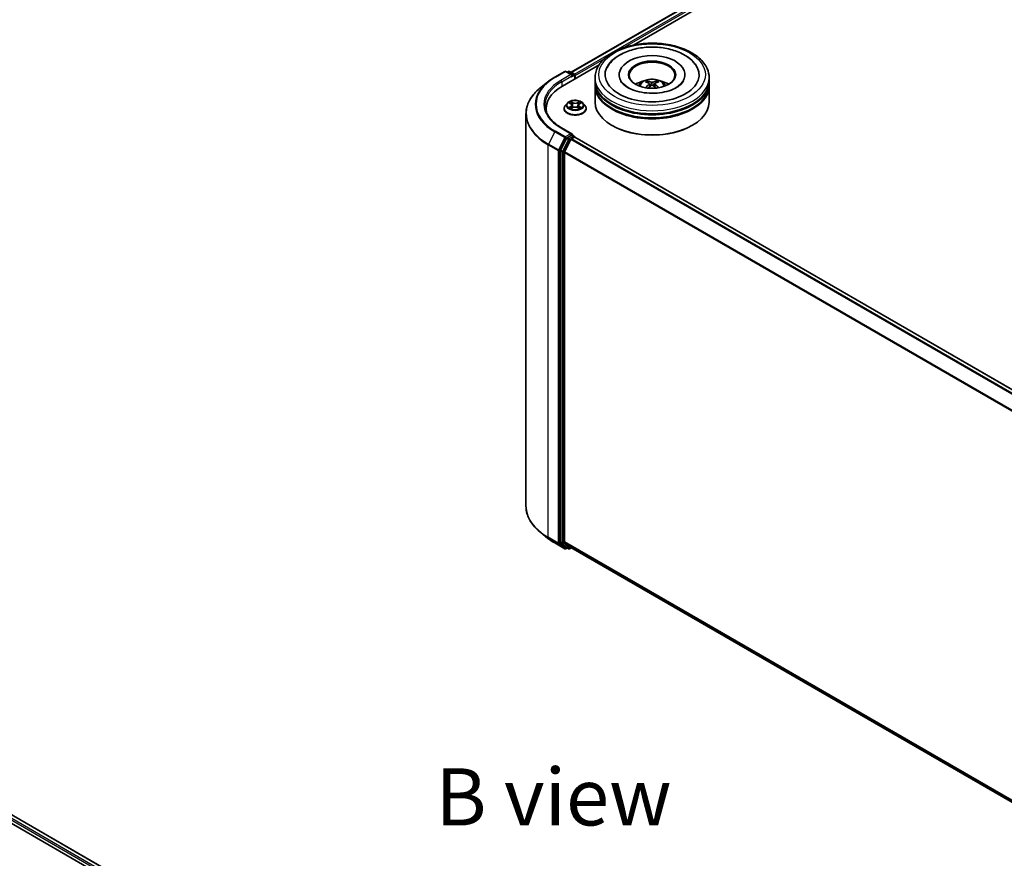
# Model space of a CAD drawing. Units: millimetres. Extents: x 0 to 9304, y 0 to 2108.
# Drawn here: x 53 to 82, y 131 to 156 of the extents above; entities that cross this region are included whole.
import ezdxf

# ---------------------------------------------------------------- set-up
doc = ezdxf.new("R2010")
doc.units = ezdxf.units.MM
doc.header["$LTSCALE"] = 0.666667
for name, color, linetype, lineweight in [('Symbol (ISO)', 7, 'Continuous', 18), ('Visible (ISO)', 7, 'Continuous', 35), ('Visible Narrow (ISO)', 7, 'Continuous', 25)]:
    doc.layers.add(name, color=color, linetype=linetype, lineweight=lineweight)
doc.styles.add('Note Text (TK)', font='MS PGothic.ttf')

msp = doc.modelspace()

# ---------------------------------------------------------------- linework, layer by layer
at = {"layer": 'Visible (ISO)'}
for p, q in [((68.96727, 154.26152), (93.31436, 168.31832)), ((70.78203, 155.05673), (93.459, 168.14928)), ((68.71267, 153.86198), (69.77878, 154.4775)), ((68.48705, 154.12035), (68.77775, 154.28819)), ((68.98956, 154.18515), (68.81109, 154.28819)), ((68.88782, 154.28815), (68.84948, 154.26602)), ((68.92115, 154.28815), (69.05146, 154.21291)), ((69.06813, 154.06721), (69.06813, 154.18404)), ((69.08194, 154.07518), (69.08194, 154.1659)), ((70.36785, 154.19312), (70.36785, 154.17134)), ((72.29008, 154.19312), (72.29008, 154.17134)), ((68.28853, 153.98638), (68.07842, 153.82005)), ((69.6623, 154.01167), (69.6623, 154.1024)), ((69.6623, 153.89373), (69.6623, 153.98446)), ((69.6623, 153.39476), (69.6623, 153.86652)), ((71.25258, 153.92803), (71.26124, 153.84739)), ((71.40535, 153.92803), (71.39669, 153.84739)), ((72.99563, 154.01167), (72.99563, 154.1024)), ((72.99563, 153.89373), (72.99563, 153.98446)), ((72.99563, 153.39476), (72.99563, 153.86652)), ((68.85407, 153.36387), (68.79895, 153.30238)), ((68.90806, 153.37063), (68.95537, 153.34234)), ((68.9845, 153.30349), (68.9936, 153.21866)), ((69.17938, 153.30349), (69.17027, 153.21866)), ((69.20851, 153.34234), (69.25582, 153.37063)), ((69.25581, 153.37064), (69.25583, 153.37065)), ((69.3098, 153.36387), (69.36492, 153.30238)), ((67.64539, 153.04924), (67.64539, 141.59263)), ((68.23428, 153.19518), (68.23428, 153.11635)), ((68.75971, 153.20425), (68.75971, 153.20794)), ((68.96403, 153.20217), (69.0133, 153.22964)), ((69.15057, 153.22964), (69.19984, 153.20217)), ((69.40416, 153.20425), (69.40416, 153.20794)), ((70.16617, 152.70528), (70.15045, 152.71435)), ((72.49176, 152.70528), (72.50748, 152.71435)), ((68.98956, 152.46143), (68.6822, 152.63889)), ((68.9798, 152.42858), (68.84948, 152.35334)), ((68.99543, 152.43082), (69.05146, 152.39848)), ((68.83138, 152.33309), (68.65528, 151.98741)), ((68.77313, 151.93579), (68.95702, 152.29677)), ((68.97513, 152.31701), (69.05837, 152.36507)), ((69.06813, 152.36961), (69.06813, 152.36826)), ((104.42158, 131.95938), (69.07503, 152.36672)), ((68.64982, 151.96684), (68.64982, 140.54308)), ((68.76767, 140.54933), (68.76767, 151.91522)), ((68.28853, 140.65549), (68.07842, 140.82182)), ((68.48705, 140.52152), (68.77775, 140.35369)), ((68.65528, 140.52881), (68.83138, 140.38647)), ((68.95702, 140.38643), (68.77313, 140.53506)), ((68.84948, 140.37586), (68.81109, 140.35369)), ((68.88782, 140.35373), (68.83282, 140.38548)), ((68.92115, 140.35373), (68.96727, 140.38035)), ((104.09753, 120.09789), (68.95846, 140.38544)), ((44.92489, 136.77403), (81.0659, 115.908)), ((80.8113, 116.30754), (45.46477, 136.71487))]:
    msp.add_line(p, q, dxfattribs=at)
for centre, start, end in [((68.79442, 154.25932), 60, 120), ((68.90448, 154.25928), 60, 120), ((69.0348, 154.18404), 0, 60), ((69.0348, 152.36961), 0, 60), ((68.79442, 140.38255), 240, 300), ((68.90448, 140.38259), 240, 300)]:
    msp.add_arc(centre, 0.03333, start, end, dxfattribs=at)
for centre, major_axis, ratio, start_param, end_param in [((71.32896, 154.19312), (1.37222, 0), 0.57735027, 2.28770637, 7.13707159), ((71.32896, 154.19312), (0.96111, 0), 0.57735027, 5.47106557, 10.23689769), ((71.32896, 154.17497), (-0.66667, 0), 0.57735027, 2.37272528, 7.05205268), ((68.95623, 154.1659), (0.04714, 0), 0.57735027, 0, 1.57079633), ((68.9798, 154.15229), (-0.01667, -0.02887), 0.57735027, 0.78539816, 2.35619449), ((69.05837, 154.17951), (-0.01667, 0.02887), 0.57735027, 3.92699082, 5.41642157), ((69.86761, 153.19518), (-1.63333, 0), 0.57735027, 5.49778714, 6.39521013), ((71.32896, 153.98446), (1.66667, 0), 0.57735027, 3.12745005, 6.29732791), ((71.32896, 153.86652), (1.66667, 0), 0.57735027, 3.12745005, 6.29732791), ((71.32896, 154.01167), (-1.66667, 0), 0.57735027, 0, 3.14159265), ((71.32896, 153.89373), (-1.66667, 0), 0.57735027, 0, 3.14159265), ((71.32896, 153.64879), (-0.66667, 0), 0.57735027, 5.07628371, 5.53058844), ((71.3405, 153.34745), (0.37926, -0.61443), 0.49462411, 2.44776077, 2.68674507), ((71.3405, 153.33543), (-0.28231, -0.66458), 0.59526289, 3.96282307, 4.19313336), ((71.31856, 153.33478), (-0.33969, 0.63716), 0.65417299, 5.62601221, 5.86499651), ((71.31856, 153.3481), (0.43189, 0.57864), 0.55353421, 0.95931878, 1.15112494), ((71.33937, 153.33478), (-0.33969, -0.63716), 0.65417299, 3.55978145, 3.79876575), ((71.33937, 153.3481), (0.43189, -0.57864), 0.55353421, 1.99046771, 2.18227387), ((71.31743, 153.34745), (0.37926, 0.61443), 0.49462411, 0.45484759, 0.69383188), ((71.31743, 153.33543), (-0.28231, 0.66458), 0.59526289, 5.2316446, 5.46195489), ((71.32896, 153.64879), (-0.66667, 0), 0.57735027, 3.89418952, 4.34849425), ((71.32896, 153.39476), (1.66667, 0), 0.57735027, 3.14159265, 6.28318531), ((71.32896, 153.98446), (-1.64444, 0), 0.57735027, 0.47828403, 2.66330862), ((71.32896, 153.86652), (-1.64444, 0), 0.57735027, 0.47828403, 2.66330862), ((69.86761, 153.01373), (-1.66667, 0), 0.57735027, 6.08255579, 6.13021947), ((68.95623, 152.44219), (0.04714, 0), 0.57735027, 0, 1.57079633), ((68.9798, 152.45579), (0.01667, -0.02887), 0.57735027, 0.15954809, 0.78539816), ((71.32896, 153.37662), (1.64444, 0), 0.57735027, 3.92699082, 5.49778714), ((68.84948, 152.32612), (0.01667, 0.02887), 0.57735027, 0.78539816, 1.66145621), ((68.97513, 152.2898), (0.01667, 0.02887), 0.57735027, 0.78539816, 1.66145621), ((69.05837, 152.33786), (0.01667, 0.02887), 0.57735027, 0, 0.78539816), ((68.67339, 151.98044), (0.01667, 0.02887), 0.57735027, 1.66145621, 2.35619449), ((68.79124, 151.92883), (0.01667, 0.02887), 0.57735027, 1.66145621, 2.35619449), ((68.67339, 140.55668), (-0.01667, -0.02887), 0.57735027, 5.49778714, 6.19252542), ((68.79124, 140.56294), (-0.01667, -0.02887), 0.57735027, 5.49778714, 6.19252542), ((68.84948, 140.41435), (-0.01667, -0.02887), 0.57735027, 6.19252542, 6.28318531), ((68.97513, 140.41431), (-0.01667, -0.02887), 0.57735027, 6.19252542, 6.28318531)]:
    msp.add_ellipse(centre, major_axis=major_axis, ratio=ratio, start_param=start_param, end_param=end_param, dxfattribs=at)
msp.add_ellipse((71.32896, 154.19312), major_axis=(0.68889, 0), ratio=0.57735027, dxfattribs=at)
for points, knots in [([(69.6623, 154.1024), (69.6623, 154.20549), (69.68812, 154.30822), (69.78793, 154.50593), (69.86463, 154.60009), (70.06457, 154.77369), (70.19117, 154.85159), (70.47873, 154.97958), (70.64013, 155.02925), (70.97964, 155.09539), (71.15759, 155.11201), (71.51289, 155.11119), (71.69017, 155.09383), (72.02757, 155.02654), (72.18759, 154.97654), (72.47505, 154.84717), (72.60234, 154.76768), (72.80842, 154.58503), (72.88798, 154.4819), (72.97555, 154.2843), (72.99563, 154.19345), (72.99563, 154.1024)], [5.49778714, 5.49778714, 5.49778714, 5.49778714, 5.78139221, 5.78139221, 6.08459158, 6.08459158, 6.41185391, 6.41185391, 6.74313191, 6.74313191, 7.07260039, 7.07260039, 7.40121853, 7.40121853, 7.73072324, 7.73072324, 8.06201837, 8.06201837, 8.38889414, 8.38889414, 8.6393798, 8.6393798, 8.6393798, 8.6393798]), ([(70.0159, 154.40146), (70.05087, 154.46797), (70.09637, 154.52901), (70.23, 154.66763), (70.32799, 154.73797), (70.55645, 154.85856), (70.68907, 154.90684), (70.96956, 154.97409), (71.11731, 154.99314), (71.4137, 155.00145), (71.56225, 154.99095), (71.84826, 154.94101), (71.98562, 154.9015), (72.23728, 154.79387), (72.35149, 154.72555), (72.52711, 154.57269), (72.59429, 154.49224), (72.64203, 154.40146)], [2.65090407, 2.65090407, 2.65090407, 2.65090407, 2.86407041, 2.86407041, 3.18632725, 3.18632725, 3.53339937, 3.53339937, 3.87843215, 3.87843215, 4.22068257, 4.22068257, 4.56453655, 4.56453655, 4.9121077, 4.9121077, 5.20307756, 5.20307756, 5.20307756, 5.20307756]), ([(68.28853, 153.98638), (68.30057, 153.99591), (68.31286, 154.00533), (68.33793, 154.02393), (68.3507, 154.03311), (68.37673, 154.05124), (68.38998, 154.06018), (68.41694, 154.07781), (68.43065, 154.0865), (68.45852, 154.10362), (68.47268, 154.11205), (68.48705, 154.12035)], [2.986331736, 2.986331736, 2.986331736, 2.986331736, 3.01738392, 3.01738392, 3.048436103, 3.048436103, 3.079488287, 3.079488287, 3.11054047, 3.11054047, 3.141592654, 3.141592654, 3.141592654, 3.141592654]), ([(72.04281, 153.81856), (71.98101, 153.78287), (71.90707, 153.75045), (71.74035, 153.6974), (71.64721, 153.67706), (71.45135, 153.65235), (71.34853, 153.64828), (71.14544, 153.65755), (71.04521, 153.67096), (70.85972, 153.71298), (70.77433, 153.74143), (70.62822, 153.80764), (70.56707, 153.84516), (70.47272, 153.92131), (70.43947, 153.95969), (70.4151, 153.99953), (70.41206, 154.0049), (70.40929, 154.01016)], [0, 0, 0, 0, 0.28166641, 0.28166641, 0.57029187, 0.57029187, 0.86427595, 0.86427595, 1.15932912, 1.15932912, 1.4508445, 1.4508445, 1.73525144, 1.73525144, 2.01675528, 2.01675528, 2.06148491, 2.06148491, 2.06148491, 2.06148491]), ([(70.93133, 153.86833), (70.9437, 153.88971), (70.9583, 153.90866), (71.00068, 153.95351), (71.03056, 153.97546), (71.10149, 154.01549), (71.14365, 154.03113), (71.23287, 154.05283), (71.28013, 154.05827), (71.37416, 154.0585), (71.4209, 154.05342), (71.51199, 154.03207), (71.55636, 154.01581), (71.63724, 153.96963), (71.67452, 153.94033), (71.7128, 153.8904), (71.72002, 153.87971), (71.7266, 153.86833)], [1.10800637, 1.10800637, 1.10800637, 1.10800637, 1.28485125, 1.28485125, 1.58220865, 1.58220865, 1.9574686, 1.9574686, 2.35189349, 2.35189349, 2.74172985, 2.74172985, 3.13599765, 3.13599765, 3.51030353, 3.51030353, 3.60438261, 3.60438261, 3.60438261, 3.60438261]), ([(71.17741, 154.00728), (71.17856, 154.00714), (71.1799, 154.00672), (71.18234, 154.00545), (71.18384, 154.00431), (71.18613, 154.00195), (71.18734, 154.00031), (71.18883, 153.99759), (71.18945, 153.99611), (71.18986, 153.99475)], [0.0145600729, 0.0145600729, 0.0145600729, 0.0145600729, 0.0187226824, 0.0187226824, 0.0234298311, 0.0234298311, 0.0280690561, 0.0280690561, 0.0318101771, 0.0318101771, 0.0318101771, 0.0318101771]), ([(71.24327, 153.93979), (71.24633, 153.93819), (71.24892, 153.93605), (71.25217, 153.93112), (71.25284, 153.92833), (71.25237, 153.92293), (71.25121, 153.91995), (71.24759, 153.91504), (71.24557, 153.91304), (71.24327, 153.91123)], [-0.2036008625, -0.2036008625, -0.2036008625, -0.2036008625, -0.191101084, -0.191101084, -0.1786013054, -0.1786013054, -0.1660771911, -0.1660771911, -0.1569242563, -0.1569242563, -0.1569242563, -0.1569242563]), ([(71.35369, 153.97498), (71.35025, 153.97362), (71.34596, 153.97246), (71.33669, 153.971), (71.33171, 153.9707), (71.32246, 153.97091), (71.31757, 153.97143), (71.30986, 153.97305), (71.30685, 153.97396), (71.30424, 153.97498)], [-0.2036008779, -0.2036008779, -0.2036008779, -0.2036008779, -0.1911010993, -0.1911010993, -0.1786013208, -0.1786013208, -0.1660772065, -0.1660772065, -0.1569242716, -0.1569242716, -0.1569242716, -0.1569242716]), ([(71.30424, 153.87604), (71.30768, 153.87819), (71.31197, 153.88002), (71.32124, 153.88232), (71.32622, 153.88279), (71.33547, 153.88247), (71.34036, 153.88164), (71.34807, 153.87909), (71.35108, 153.87766), (71.35369, 153.87604)], [-0.2036008779, -0.2036008779, -0.2036008779, -0.2036008779, -0.1911010993, -0.1911010993, -0.1786013208, -0.1786013208, -0.1660772065, -0.1660772065, -0.1569242716, -0.1569242716, -0.1569242716, -0.1569242716]), ([(71.41466, 153.91123), (71.4116, 153.91362), (71.40901, 153.91643), (71.40576, 153.9222), (71.40509, 153.92516), (71.40556, 153.93044), (71.40672, 153.93312), (71.41034, 153.9371), (71.41236, 153.93858), (71.41466, 153.93979)], [-0.2036008625, -0.2036008625, -0.2036008625, -0.2036008625, -0.191101084, -0.191101084, -0.1786013054, -0.1786013054, -0.1660771911, -0.1660771911, -0.1569242563, -0.1569242563, -0.1569242563, -0.1569242563]), ([(71.46807, 153.99475), (71.46848, 153.99611), (71.4691, 153.99759), (71.47059, 154.00031), (71.4718, 154.00195), (71.47409, 154.00431), (71.47559, 154.00545), (71.47803, 154.00672), (71.47937, 154.00714), (71.48052, 154.00728)], [0.0427285558, 0.0427285558, 0.0427285558, 0.0427285558, 0.0464696768, 0.0464696768, 0.0511089018, 0.0511089018, 0.0558160505, 0.0558160505, 0.05997866, 0.05997866, 0.05997866, 0.05997866]), ([(72.24864, 154.01016), (72.22891, 153.97263), (72.19431, 153.92934), (72.1137, 153.86326), (72.08051, 153.84032), (72.04281, 153.81856)], [5.792496723, 5.792496723, 5.792496723, 5.792496723, 6.111389919, 6.111389919, 6.283185307, 6.283185307, 6.283185307, 6.283185307]), ([(68.07842, 153.82005), (68.02311, 153.77627), (67.97247, 153.73038), (67.88135, 153.63502), (67.84088, 153.58554), (67.77083, 153.48372), (67.74126, 153.43137), (67.69363, 153.32461), (67.67559, 153.2702), (67.65146, 153.16027), (67.64539, 153.10475), (67.64539, 153.04924)], [3.296853571, 3.296853571, 3.296853571, 3.296853571, 3.42288102, 3.42288102, 3.548908469, 3.548908469, 3.674935919, 3.674935919, 3.800963368, 3.800963368, 3.926990817, 3.926990817, 3.926990817, 3.926990817]), ([(71.13908, 153.81078), (71.13947, 153.8109), (71.13985, 153.81097), (71.1413, 153.81114), (71.14252, 153.8109), (71.14359, 153.81028), (71.14376, 153.81016), (71.14393, 153.81003)], [0.0219671693, 0.0219671693, 0.0219671693, 0.0219671693, 0.0234298311, 0.0234298311, 0.02806905607, 0.02806905607, 0.02898517502, 0.02898517502, 0.02898517502, 0.02898517502]), ([(71.514, 153.81003), (71.51417, 153.81016), (71.51434, 153.81028), (71.51541, 153.8109), (71.51663, 153.81114), (71.51808, 153.81097), (71.51846, 153.8109), (71.51885, 153.81078)], [0.04555355789, 0.04555355789, 0.04555355789, 0.04555355789, 0.04646967684, 0.04646967684, 0.05110890181, 0.05110890181, 0.05257156361, 0.05257156361, 0.05257156361, 0.05257156361]), ([(68.6822, 152.63889), (68.62056, 152.67447), (68.56394, 152.71277), (68.4621, 152.7937), (68.41689, 152.83633), (68.3389, 152.92469), (68.30613, 152.97043), (68.2536, 153.06376), (68.23385, 153.11134), (68.20752, 153.2073), (68.20094, 153.25568), (68.20094, 153.30404)], [1.570796327, 1.570796327, 1.570796327, 1.570796327, 1.727875959, 1.727875959, 1.884955592, 1.884955592, 2.042035225, 2.042035225, 2.199114858, 2.199114858, 2.35619449, 2.35619449, 2.35619449, 2.35619449]), ([(68.79895, 153.30238), (68.79399, 153.29684), (68.78944, 153.29112), (68.78122, 153.27931), (68.77755, 153.27323), (68.7712, 153.26077), (68.7685, 153.25438), (68.76415, 153.24139), (68.76249, 153.23478), (68.76027, 153.22142), (68.75971, 153.21468), (68.75971, 153.20794)], [0.307831551, 0.307831551, 0.307831551, 0.307831551, 0.403344874, 0.403344874, 0.498858196, 0.498858196, 0.594371519, 0.594371519, 0.689884841, 0.689884841, 0.785398163, 0.785398163, 0.785398163, 0.785398163]), ([(69.3098, 153.36387), (69.29617, 153.37908), (69.27886, 153.39243), (69.238, 153.4154), (69.2142, 153.42485), (69.16312, 153.43866), (69.13586, 153.44302), (69.08059, 153.44637), (69.05261, 153.44539), (68.99845, 153.43818), (68.9723, 153.43196), (68.92422, 153.41462), (68.90233, 153.40349), (68.87258, 153.38218), (68.8626, 153.37339), (68.85407, 153.36387)], [4.40455743, 4.40455743, 4.40455743, 4.40455743, 4.72557036, 4.72557036, 5.05999896, 5.05999896, 5.39307641, 5.39307641, 5.72438985, 5.72438985, 6.05612576, 6.05612576, 6.39010372, 6.39010372, 6.59101686, 6.59101686, 6.59101686, 6.59101686]), ([(68.91894, 153.36412), (68.91232, 153.37164), (68.90221, 153.37593), (68.89256, 153.37804), (68.89245, 153.37806), (68.89234, 153.37808)], [0.0019022161, 0.0019022161, 0.0019022161, 0.0019022161, 0.0320559737, 0.0320559737, 0.0323943032, 0.0323943032, 0.0323943032, 0.0323943032]), ([(68.89234, 153.37808), (68.89244, 153.37805), (68.89254, 153.37801), (68.89352, 153.37763), (68.89442, 153.37728), (68.89532, 153.37692)], [-0.03239430317, -0.03239430317, -0.03239430317, -0.03239430317, -0.03205597372, -0.03205597372, -0.02897275834, -0.02897275834, -0.02897275834, -0.02897275834]), ([(68.95402, 153.41322), (68.95397, 153.41326), (68.95393, 153.4133), (68.95382, 153.41339), (68.95376, 153.41345), (68.95369, 153.41351)], [-0.000230599076, -0.000230599076, -0.000230599076, -0.000230599076, 0, 0, 0.000338329447, 0.000338329447, 0.000338329447, 0.000338329447]), ([(68.95369, 153.41351), (68.95373, 153.41344), (68.95377, 153.41338), (68.95384, 153.41328), (68.95387, 153.41323), (68.9539, 153.41319)], [-0.000338329447, -0.000338329447, -0.000338329447, -0.000338329447, 0, 0, 0.000241517914, 0.000241517914, 0.000241517914, 0.000241517914]), ([(68.9845, 153.30349), (68.98417, 153.30651), (68.98348, 153.30951), (68.98139, 153.31535), (68.98, 153.31819), (68.9766, 153.32368), (68.97458, 153.32631), (68.96999, 153.33134), (68.96741, 153.33373), (68.96175, 153.33825), (68.95867, 153.34037), (68.95537, 153.34234)], [3.988894173, 3.988894173, 3.988894173, 3.988894173, 4.130102476, 4.130102476, 4.271310779, 4.271310779, 4.412519082, 4.412519082, 4.553727385, 4.553727385, 4.694935688, 4.694935688, 4.694935688, 4.694935688]), ([(69.20851, 153.34234), (69.20521, 153.34037), (69.20212, 153.33825), (69.19646, 153.33373), (69.19389, 153.33134), (69.18929, 153.32631), (69.18727, 153.32368), (69.18387, 153.31819), (69.18248, 153.31535), (69.1804, 153.30951), (69.1797, 153.30651), (69.17938, 153.30349)], [0.017453293, 0.017453293, 0.017453293, 0.017453293, 0.158661596, 0.158661596, 0.299869899, 0.299869899, 0.441078202, 0.441078202, 0.582286505, 0.582286505, 0.723494808, 0.723494808, 0.723494808, 0.723494808]), ([(69.1965, 153.38992), (69.20273, 153.39854), (69.20629, 153.40742), (69.2101, 153.41338), (69.21014, 153.41344), (69.21018, 153.41351)], [0, 0, 0, 0, 0.0320559737, 0.0320559737, 0.0323943032, 0.0323943032, 0.0323943032, 0.0323943032]), ([(69.21018, 153.41351), (69.21012, 153.41345), (69.21005, 153.41339), (69.20941, 153.41282), (69.20882, 153.41229), (69.20824, 153.41174)], [-0.03239430317, -0.03239430317, -0.03239430317, -0.03239430317, -0.03205597372, -0.03205597372, -0.02897275834, -0.02897275834, -0.02897275834, -0.02897275834]), ([(69.27153, 153.37808), (69.27143, 153.37806), (69.27132, 153.37804), (69.27113, 153.378), (69.27106, 153.37798), (69.27098, 153.37796)], [-0.000338329447, -0.000338329447, -0.000338329447, -0.000338329447, 0, 0, 0.000241517914, 0.000241517914, 0.000241517914, 0.000241517914]), ([(69.27104, 153.3779), (69.27111, 153.37792), (69.27117, 153.37795), (69.27134, 153.37801), (69.27144, 153.37805), (69.27153, 153.37808)], [-0.000230599076, -0.000230599076, -0.000230599076, -0.000230599076, 0, 0, 0.000338329447, 0.000338329447, 0.000338329447, 0.000338329447]), ([(69.40416, 153.20794), (69.40416, 153.21468), (69.4036, 153.22142), (69.40138, 153.23478), (69.39973, 153.24139), (69.39537, 153.25438), (69.39268, 153.26077), (69.38632, 153.27323), (69.38266, 153.27931), (69.37444, 153.29112), (69.36988, 153.29684), (69.36492, 153.30238)], [3.926990817, 3.926990817, 3.926990817, 3.926990817, 4.022504139, 4.022504139, 4.118017462, 4.118017462, 4.213530784, 4.213530784, 4.309044107, 4.309044107, 4.404557429, 4.404557429, 4.404557429, 4.404557429]), ([(68.75971, 153.20425), (68.75971, 153.18438), (68.76495, 153.16456), (68.78527, 153.1266), (68.80071, 153.10853), (68.84056, 153.07576), (68.86531, 153.06119), (68.9213, 153.03742), (68.95256, 153.02823), (69.01829, 153.01614), (69.05274, 153.01322), (69.12144, 153.01387), (69.15567, 153.01743), (69.22059, 153.03071), (69.25127, 153.04044), (69.30604, 153.06527), (69.33012, 153.08037), (69.36897, 153.11464), (69.38381, 153.13381), (69.40036, 153.17039), (69.40416, 153.18731), (69.40416, 153.20425)], [0.78539816, 0.78539816, 0.78539816, 0.78539816, 1.08510874, 1.08510874, 1.39751972, 1.39751972, 1.72201276, 1.72201276, 2.0477407, 2.0477407, 2.37249118, 2.37249118, 2.69684603, 2.69684603, 3.02168013, 3.02168013, 3.34747752, 3.34747752, 3.67139258, 3.67139258, 3.92699082, 3.92699082, 3.92699082, 3.92699082]), ([(68.89283, 153.23019), (68.89277, 153.23016), (68.8927, 153.23014), (68.89254, 153.23007), (68.89244, 153.23004), (68.89234, 153.23)], [-0.000230599076, -0.000230599076, -0.000230599076, -0.000230599076, 0, 0, 0.000338329447, 0.000338329447, 0.000338329447, 0.000338329447]), ([(68.89234, 153.23), (68.89245, 153.23002), (68.89256, 153.23005), (68.89274, 153.23009), (68.89282, 153.2301), (68.89289, 153.23012)], [-0.000338329447, -0.000338329447, -0.000338329447, -0.000338329447, 0, 0, 0.000241517914, 0.000241517914, 0.000241517914, 0.000241517914]), ([(68.92953, 153.22596), (68.93153, 153.22429), (68.93371, 153.22261), (68.93838, 153.21926), (68.94087, 153.2176), (68.94617, 153.2143), (68.94897, 153.21267), (68.95487, 153.20949), (68.95796, 153.20793), (68.96308, 153.20553), (68.965, 153.20466), (68.96698, 153.20381)], [1.393323954, 1.393323954, 1.393323954, 1.393323954, 1.463469385, 1.463469385, 1.533614815, 1.533614815, 1.603760246, 1.603760246, 1.673905677, 1.673905677, 1.71478324, 1.71478324, 1.71478324, 1.71478324]), ([(68.966, 153.20327), (68.9606, 153.2036), (68.9573, 153.20015), (68.95377, 153.1947), (68.95373, 153.19464), (68.95369, 153.19458)], [0.0024310368, 0.0024310368, 0.0024310368, 0.0024310368, 0.0320559737, 0.0320559737, 0.0323943032, 0.0323943032, 0.0323943032, 0.0323943032]), ([(68.95369, 153.19458), (68.95376, 153.19464), (68.95382, 153.19469), (68.95447, 153.19526), (68.95505, 153.19576), (68.95564, 153.19625)], [-0.03239430317, -0.03239430317, -0.03239430317, -0.03239430317, -0.03205597372, -0.03205597372, -0.02897275834, -0.02897275834, -0.02897275834, -0.02897275834]), ([(69.15057, 153.22964), (69.14316, 153.23377), (69.13474, 153.23719), (69.1166, 153.24239), (69.10689, 153.24417), (69.08702, 153.24594), (69.07686, 153.24594), (69.05699, 153.24417), (69.04727, 153.24239), (69.02914, 153.23719), (69.02072, 153.23377), (69.0133, 153.22964)], [4.72984227, 4.72984227, 4.72984227, 4.72984227, 5.03702022, 5.03702022, 5.34419817, 5.34419817, 5.65137612, 5.65137612, 5.95855407, 5.95855407, 6.26573201, 6.26573201, 6.26573201, 6.26573201]), ([(69.1969, 153.20381), (69.19887, 153.20466), (69.2008, 153.20553), (69.20591, 153.20793), (69.209, 153.20949), (69.2149, 153.21267), (69.21771, 153.2143), (69.223, 153.2176), (69.2255, 153.21926), (69.23017, 153.22261), (69.23234, 153.22429), (69.23435, 153.22596)], [2.99760574, 2.99760574, 2.99760574, 2.99760574, 3.038483303, 3.038483303, 3.108628734, 3.108628734, 3.178774165, 3.178774165, 3.248919596, 3.248919596, 3.319065027, 3.319065027, 3.319065027, 3.319065027]), ([(69.20986, 153.19486), (69.2099, 153.19483), (69.20995, 153.19479), (69.21005, 153.19469), (69.21012, 153.19464), (69.21018, 153.19458)], [-0.000230599076, -0.000230599076, -0.000230599076, -0.000230599076, 0, 0, 0.000338329447, 0.000338329447, 0.000338329447, 0.000338329447]), ([(69.21018, 153.19458), (69.21014, 153.19464), (69.2101, 153.1947), (69.21003, 153.19481), (69.21001, 153.19485), (69.20998, 153.1949)], [-0.000338329447, -0.000338329447, -0.000338329447, -0.000338329447, 0, 0, 0.000241517914, 0.000241517914, 0.000241517914, 0.000241517914]), ([(69.24373, 153.23037), (69.25028, 153.23161), (69.26106, 153.23221), (69.27132, 153.23005), (69.27143, 153.23002), (69.27153, 153.23)], [0, 0, 0, 0, 0.0320559737, 0.0320559737, 0.0323943032, 0.0323943032, 0.0323943032, 0.0323943032]), ([(69.27153, 153.23), (69.27144, 153.23004), (69.27134, 153.23007), (69.27035, 153.23045), (69.26945, 153.23077), (69.26856, 153.23108)], [-0.03239430317, -0.03239430317, -0.03239430317, -0.03239430317, -0.03205597372, -0.03205597372, -0.02897275834, -0.02897275834, -0.02897275834, -0.02897275834]), ([(68.9798, 152.42858), (68.98278, 152.4303), (68.98598, 152.43142), (68.99161, 152.43209), (68.994, 152.43165), (68.99543, 152.43082)], [0.1851472285, 0.1851472285, 0.1851472285, 0.1851472285, 0.1965284229, 0.1965284229, 0.2079096173, 0.2079096173, 0.2079096173, 0.2079096173]), ([(68.07842, 140.82182), (68.02311, 140.86561), (67.97247, 140.9115), (67.88135, 141.00686), (67.84088, 141.05633), (67.77083, 141.15815), (67.74126, 141.2105), (67.69363, 141.31726), (67.67559, 141.37168), (67.65146, 141.48161), (67.64539, 141.53712), (67.64539, 141.59263)], [1.726057244, 1.726057244, 1.726057244, 1.726057244, 1.852084693, 1.852084693, 1.978112143, 1.978112143, 2.104139592, 2.104139592, 2.230167041, 2.230167041, 2.35619449, 2.35619449, 2.35619449, 2.35619449]), ([(68.28853, 140.65549), (68.30057, 140.64596), (68.31286, 140.63654), (68.33793, 140.61794), (68.3507, 140.60876), (68.37673, 140.59064), (68.38998, 140.5817), (68.41694, 140.56407), (68.43065, 140.55538), (68.45852, 140.53825), (68.47268, 140.52982), (68.48705, 140.52152)], [4.557128063, 4.557128063, 4.557128063, 4.557128063, 4.588180247, 4.588180247, 4.61923243, 4.61923243, 4.650284613, 4.650284613, 4.681336797, 4.681336797, 4.71238898, 4.71238898, 4.71238898, 4.71238898])]:
    msp.add_open_spline(points, degree=3, knots=knots, dxfattribs=at)
for points, weights in [([(71.20001, 153.9601), (71.19512, 153.97678), (71.18986, 153.99475)], [1.08273581125, 1.07755563389, 1.07090462461]), ([(71.46807, 153.99475), (71.46281, 153.97678), (71.45792, 153.9601)], [1.07090461894, 1.07755562758, 1.08273580442])]:
    msp.add_rational_spline(points, weights, degree=2, dxfattribs=at)
for points in [[(71.14399, 153.80999), (71.14397, 153.81001), (71.14396, 153.81002), (71.14394, 153.81003)], [(71.51399, 153.81003), (71.51397, 153.81002), (71.51396, 153.81001), (71.51394, 153.80999)], [(68.89532, 153.37692), (68.89964, 153.37515), (68.90399, 153.37306), (68.90806, 153.37064)], [(69.20824, 153.41174), (69.20274, 153.40661), (69.19715, 153.40027), (69.19089, 153.39417)], [(68.95564, 153.19625), (68.95839, 153.19855), (68.96116, 153.20057), (68.96402, 153.20218)], [(69.26856, 153.23108), (69.26014, 153.23398), (69.25161, 153.23579), (69.24521, 153.237)]]:
    msp.add_open_spline(points, degree=3, dxfattribs=at)
at = {"layer": 'Visible Narrow (ISO)'}
for p, q in [((68.97703, 154.25589), (93.33103, 168.31667)), ((69.05892, 154.20705), (93.41427, 168.26861)), ((70.4806, 154.97342), (93.43784, 168.22779)), ((69.08194, 154.1659), (69.92908, 154.655)), ((68.50372, 154.1187), (68.79442, 154.28654)), ((68.95623, 154.19312), (68.66553, 154.02528)), ((68.6891, 153.98446), (69.00337, 154.1659)), ((68.79442, 154.28654), (68.95623, 154.19312)), ((68.85925, 154.26038), (68.90448, 154.2865)), ((68.90448, 154.2865), (69.0348, 154.21126)), ((68.9798, 154.12508), (69.05837, 154.17044)), ((69.0348, 154.21126), (68.98956, 154.18515)), ((69.05837, 154.17044), (69.05837, 154.06157)), ((68.6891, 153.98446), (68.6891, 153.84809)), ((71.24327, 153.91123), (71.24883, 153.83848)), ((71.30424, 153.97498), (71.29714, 153.87154)), ((71.35369, 153.97498), (71.36079, 153.87154)), ((71.41466, 153.91123), (71.4091, 153.83848)), ((68.89234, 153.37808), (68.95252, 153.34211)), ((69.01601, 153.37876), (68.95369, 153.41351)), ((68.97299, 153.39417), (69.01216, 153.37232)), ((69.00656, 153.29364), (68.98666, 153.36544)), ((69.01216, 153.37232), (69.00656, 153.29364)), ((69.21018, 153.41351), (69.14787, 153.37876)), ((69.15171, 153.37232), (69.19089, 153.39417)), ((69.15171, 153.37232), (69.15732, 153.29364)), ((69.17722, 153.36544), (69.15732, 153.29364)), ((69.21136, 153.34211), (69.27153, 153.37808)), ((68.95252, 153.26598), (68.89234, 153.23)), ((68.91867, 153.237), (68.9565, 153.25962)), ((68.93873, 153.21906), (68.93476, 153.22546)), ((68.95369, 153.19458), (69.01601, 153.22932)), ((68.9565, 153.25962), (68.9604, 153.20678)), ((68.96074, 153.20219), (68.96074, 153.20217)), ((68.96089, 153.20024), (68.96089, 153.20023)), ((69.14787, 153.22932), (69.21018, 153.19458)), ((69.20299, 153.20024), (69.20299, 153.20023)), ((69.20313, 153.20219), (69.20313, 153.20217)), ((69.20738, 153.25962), (69.20347, 153.20678)), ((69.20738, 153.25962), (69.24521, 153.237)), ((69.27153, 153.23), (69.21136, 153.26598)), ((69.22911, 153.22546), (69.22514, 153.21906)), ((68.48561, 152.52357), (68.30173, 152.1626)), ((68.48561, 152.52357), (68.77631, 152.35573)), ((68.79442, 152.37598), (68.50372, 152.54382)), ((68.66553, 152.63724), (68.95623, 152.4694)), ((68.95623, 152.4694), (68.79442, 152.37598)), ((68.9798, 152.42858), (69.0348, 152.39682)), ((68.29626, 152.14202), (68.58696, 151.97419)), ((68.29626, 140.68542), (68.29626, 152.14202)), ((68.59243, 151.99476), (68.30173, 152.1626)), ((68.77631, 152.35573), (68.59243, 151.99476)), ((68.6341, 151.97419), (68.81799, 152.33516)), ((68.88637, 152.30134), (68.71028, 151.95566)), ((68.75195, 151.93508), (68.92805, 152.28076)), ((68.81799, 152.33516), (68.84948, 152.35334)), ((68.83138, 152.33309), (68.88637, 152.30134)), ((68.90448, 152.32159), (68.84948, 152.35334)), ((69.0348, 152.39682), (68.90448, 152.32159)), ((68.92805, 152.28076), (68.95756, 152.2978)), ((104.30197, 131.89035), (68.95702, 152.29677)), ((104.32856, 131.9057), (68.97513, 152.31701)), ((104.4118, 131.95376), (69.05837, 152.36507)), ((68.58696, 151.97419), (68.58696, 140.51758)), ((68.6341, 140.51758), (68.6341, 151.97419)), ((68.64982, 151.96684), (68.70481, 151.93508)), ((68.71028, 151.95566), (68.65528, 151.98741)), ((68.70481, 151.93508), (68.70481, 140.51132)), ((68.75195, 140.51132), (68.75195, 151.93508)), ((104.09848, 131.51696), (68.76767, 151.91522)), ((104.10705, 131.53575), (68.77313, 151.93579)), ((68.58696, 140.51758), (68.29626, 140.68542)), ((68.30173, 140.67115), (68.59243, 140.50331)), ((68.48561, 140.52251), (68.30173, 140.67115)), ((68.77631, 140.35468), (68.48561, 140.52251)), ((68.59243, 140.50331), (68.77631, 140.35468)), ((68.81799, 140.36895), (68.6341, 140.51758)), ((68.70481, 140.51132), (68.64982, 140.54308)), ((68.65528, 140.52881), (68.71028, 140.49705)), ((68.71028, 140.49705), (68.88637, 140.35472)), ((68.92805, 140.36898), (68.75195, 140.51132)), ((104.09753, 120.15163), (68.76767, 140.54933)), ((104.09753, 120.14051), (68.77313, 140.53506)), ((68.83972, 140.38149), (68.81799, 140.36895)), ((68.88637, 140.35472), (68.83138, 140.38647)), ((68.95756, 140.38602), (68.92805, 140.36898)), ((104.09753, 120.09805), (68.95702, 140.38643)), ((80.69664, 116.21192), (45.3413, 136.62433)), ((80.71965, 116.25307), (45.36487, 136.66516)), ((80.80154, 116.30191), (45.44811, 136.71322))]:
    msp.add_line(p, q, dxfattribs=at)
for centre, major_axis in [((71.32896, 154.19312), (-1.55556, 0)), ((69.08194, 153.30404), (-0.23794, 0))]:
    msp.add_ellipse(centre, major_axis=major_axis, ratio=0.57735027, dxfattribs=at)
for centre, major_axis, ratio, start_param, end_param in [((68.79442, 154.25932), (-0.01667, 0.02887), 0.57735027, 5.49778714, 6.28318531), ((68.79442, 154.25932), (0.01667, 0.02887), 0.57735027, 0, 0.78539816), ((68.90448, 154.25928), (-0.01667, 0.02887), 0.57735027, 5.49778714, 6.28318531), ((68.90448, 154.25928), (0.01667, 0.02887), 0.57735027, 0, 0.78539816), ((69.0348, 154.18404), (0.01667, 0.02887), 0.57735027, 0, 0.78539816), ((69.0348, 154.18404), (0.01667, -0.02887), 0.57735027, 0.78539816, 2.35619449), ((69.0348, 154.18404), (0.03333, 0), 0.57735027, 5.49778714, 6.28318531), ((69.86761, 153.32147), (-1.95444, 0), 0.57735027, 5.65304806, 7.06858347), ((69.86761, 153.33126), (-1.92883, 0), 0.57735027, 5.49778714, 7.06858347), ((69.86761, 153.33126), (-1.7, 0), 0.57735027, 5.49778714, 7.06858347), ((69.86761, 153.30404), (-1.66667, 0), 0.57735027, 5.49778714, 6.28318531), ((68.50372, 154.09149), (-0.01667, 0.02887), 0.57735027, 5.49778714, 6.28318531), ((68.66553, 153.99807), (-0.01667, 0.02887), 0.57735027, 3.92699082, 5.49778714), ((71.32896, 154.1024), (-1.66667, 0), 0.57735027, 0, 3.14159265), ((71.32896, 153.86016), (-0.34098, 0), 0.57735027, 3.07614718, 6.34863078), ((71.32896, 153.89432), (-0.24748, 0), 0.57735027, 5.37148447, 5.62408982), ((71.32896, 153.88875), (0.23035, 0), 0.57735027, 2.21917021, 2.42536283), ((71.32896, 153.88875), (0.23035, 0), 0.57735027, 0.71622982, 0.92242245), ((71.32896, 153.89432), (-0.24748, 0), 0.57735027, 3.80068814, 4.05329349), ((69.86761, 153.06666), (-2.2145, 0), 0.57735027, 5.65304806, 7.06858347), ((69.08194, 153.21783), (-0.31863, 0), 0.57735027, 5.8056187, 9.90234457), ((69.08194, 153.29579), (-0.25657, 0), 0.57735027, 5.8056187, 9.90234457), ((69.08194, 153.30404), (-0.2289, 0), 0.57735027, 5.30710262, 5.68847167), ((69.08194, 153.27885), (0.17913, 0), 0.57735027, 2.17629431, 2.42062218), ((68.95252, 153.33757), (0.00285, 0.00477), 0.58733849, 0, 0.79427846), ((68.88424, 153.30404), (0.09491, 0), 0.57735027, 5.51524044, 7.05113018), ((68.88424, 153.2999), (0.10044, 0), 0.57735027, 5.51524044, 6.34508866), ((68.96914, 153.39226), (-0.00454, -0.00321), 0.18497367, 1.04331702, 2.43849919), ((68.9545, 153.36915), (-0.02352, 0.047), 0.54762693, 4.3686132, 4.98386908), ((68.98281, 153.36353), (-0.00535, -0.00148), 0.22291783, 3.85158054, 5.20700366), ((69.00271, 153.29174), (-0.00535, -0.00148), 0.22288452, 3.85157383, 5.20261978), ((69.01601, 153.37423), (-0.00271, -0.00485), 0.56718618, 3.91841516, 5.40194502), ((69.08194, 153.41404), (0.10044, 0), 0.57735027, 3.94444411, 5.48033385), ((69.08194, 153.41818), (-0.09491, 0), 0.57735027, 0.80285146, 2.3387412), ((69.14787, 153.37423), (0.00271, -0.00485), 0.56718618, 0.88124028, 2.36477015), ((69.16116, 153.29174), (-0.00535, 0.00148), 0.22288452, 4.22215818, 5.57320413), ((69.27963, 153.30404), (-0.09491, 0), 0.57735027, 5.51524044, 7.05113018), ((69.20938, 153.36915), (0.02352, 0.047), 0.54762693, 1.29931623, 1.91457211), ((69.18106, 153.36353), (-0.00535, 0.00148), 0.22291783, 4.2177743, 5.57319742), ((69.27963, 153.2999), (-0.10044, 0), 0.57735027, 6.22128195, 7.05113018), ((69.08194, 153.27885), (0.17913, 0), 0.57735027, 0.72097047, 0.96529834), ((69.19473, 153.39226), (-0.00454, 0.00321), 0.18497367, 0.70309346, 2.09827563), ((69.21136, 153.33757), (-0.00285, 0.00477), 0.58733849, 5.48890685, 6.28318531), ((69.08194, 153.30404), (-0.2289, 0), 0.57735027, 3.7363063, 4.11767534), ((69.86761, 153.04924), (-2.22222, 0), 0.57735027, 0, 0.78539816), ((69.08194, 153.20794), (-0.32222, 0), 0.57735027, 0, 3.14159265), ((69.08194, 153.20425), (0.32222, 0), 0.57735027, 3.14159265, 6.28318531), ((69.08194, 153.30404), (0.2289, 0), 0.57735027, 3.7363063, 4.11767534), ((68.92265, 153.23518), (-0.00107, -0.00545), 0.77975364, 4.52690487, 5.92208704), ((68.90565, 153.1938), (0.01752, 0.04183), 0.71221962, 5.81360232, 6.4288582), ((68.93874, 153.22363), (-0.00472, -0.00293), 0.72973605, 5.16344533, 5.77548257), ((68.95252, 153.26144), (0.00285, -0.00477), 0.58733849, 0.86378433, 2.3473142), ((69.01601, 153.22479), (-0.00271, 0.00485), 0.56718618, 5.5063628, 6.28318531), ((69.08194, 153.18991), (0.09491, 0), 0.57735027, 0.80285146, 2.3387412), ((69.14787, 153.22479), (0.00271, 0.00485), 0.56718618, 0, 0.7768225), ((69.21136, 153.26144), (-0.00285, -0.00477), 0.58733849, 3.93587111, 5.41940097), ((69.08194, 153.30404), (0.2289, 0), 0.57735027, 5.30710262, 5.68847167), ((69.25822, 153.1938), (-0.01752, 0.04183), 0.71221962, 6.13751241, 6.75276829), ((69.22513, 153.22363), (-0.00472, 0.00293), 0.72973605, 3.64929539, 4.26133263), ((69.24123, 153.23518), (0.00107, -0.00545), 0.77975364, 0.36109827, 1.75628044), ((68.50372, 152.5166), (-0.01667, -0.02887), 0.57735027, 3.92699082, 4.80304887), ((68.66553, 152.61002), (0.01667, 0.02887), 0.57735027, 0, 0.78539816), ((68.31983, 152.15563), (0.01667, 0.02887), 0.57735027, 1.66145621, 2.35619449), ((68.79442, 152.34877), (-0.01667, -0.02887), 0.57735027, 3.92699082, 4.80304887), ((68.79442, 152.34877), (-0.0297, 0.01513), 0.07392213, 0.95337534, 2.52417167), ((68.79442, 152.34877), (0.01667, -0.02887), 0.57735027, 0.78539816, 2.35619449), ((68.90448, 152.29437), (-0.01667, -0.02887), 0.57735027, 3.92699082, 4.80304887), ((68.90448, 152.29437), (-0.0297, 0.01513), 0.07392213, 0.95337534, 2.52417167), ((68.90448, 152.29437), (0.01667, -0.02887), 0.57735027, 0.78539816, 2.35619449), ((69.0348, 152.36961), (0.01667, 0.02887), 0.57735027, 0, 0.78539816), ((69.0348, 152.36961), (0.01667, -0.02887), 0.57735027, 1.07991365, 2.35619449), ((69.0348, 152.36961), (0.03333, 0), 0.57735027, 6.2130617, 6.28318531), ((68.61053, 151.98779), (-0.01667, -0.02887), 0.57735027, 4.80304887, 5.49778714), ((68.61053, 151.98779), (-0.03333, 0), 0.57735027, 0.78539816, 2.35619449), ((68.61053, 151.98779), (0.0297, -0.01513), 0.07392213, 4.094968, 5.66576432), ((68.72838, 151.94869), (-0.01667, -0.02887), 0.57735027, 4.80304887, 5.49778714), ((68.72838, 151.94869), (-0.03333, 0), 0.57735027, 0.78539816, 2.35619449), ((68.72838, 151.94869), (0.0297, -0.01513), 0.07392213, 4.094968, 5.66576432), ((69.86761, 141.59263), (-2.22222, 0), 0.57735027, 0, 0.78539816), ((69.86761, 141.57521), (2.2145, 0), 0.57735027, 3.7717299, 3.92699082), ((69.86761, 141.32041), (-1.95444, 0), 0.57735027, 0.63013725, 0.78539816), ((68.31983, 140.69902), (-0.01667, -0.02887), 0.57735027, 5.49778714, 6.19252542), ((68.50372, 140.55039), (-0.01667, -0.02887), 0.57735027, 6.19252542, 6.28318531), ((68.61053, 140.53119), (0.03333, 0), 0.57735027, 3.92699082, 5.49778714), ((68.61053, 140.53119), (-0.01667, -0.02887), 0.57735027, 5.49778714, 6.19252542), ((68.61053, 140.53119), (-0.02095, -0.02592), 0.8131434, 0.12734403, 1.69814035), ((68.72838, 140.52493), (0.03333, 0), 0.57735027, 3.92699082, 5.49778714), ((68.72838, 140.52493), (-0.01667, -0.02887), 0.57735027, 5.49778714, 6.19252542), ((68.72838, 140.52493), (-0.02095, -0.02592), 0.8131434, 0.12734403, 1.69814035), ((68.79442, 140.38255), (-0.02095, -0.02592), 0.8131434, 0.12734403, 1.69814035), ((68.79442, 140.38255), (-0.01667, -0.02887), 0.57735027, 6.19252542, 6.28318531), ((68.79442, 140.38255), (0.01667, -0.02887), 0.57735027, 0, 0.78539816), ((68.90448, 140.38259), (-0.02095, -0.02592), 0.8131434, 0.12734403, 1.69814035), ((68.90448, 140.38259), (-0.01667, -0.02887), 0.57735027, 6.19252542, 6.28318531), ((68.90448, 140.38259), (0.01667, -0.02887), 0.57735027, 0, 0.78539816)]:
    msp.add_ellipse(centre, major_axis=major_axis, ratio=ratio, start_param=start_param, end_param=end_param, dxfattribs=at)
for points in [[(68.9539, 153.41319), (68.95764, 153.40728), (68.96119, 153.39848), (68.96737, 153.38992)], [(68.97299, 153.39417), (68.96611, 153.40087), (68.96004, 153.40786), (68.95402, 153.41322)], [(68.96737, 153.38992), (68.97301, 153.38213), (68.97743, 153.37304), (68.97998, 153.36388)], [(68.97998, 153.36388), (68.98662, 153.33995), (68.99326, 153.31602), (68.9999, 153.2921)], [(68.9999, 153.2921), (69.0055, 153.27192), (69.01201, 153.25212), (69.01982, 153.23297)], [(69.02511, 153.23528), (69.01787, 153.25423), (69.01179, 153.27377), (69.00656, 153.29364)], [(69.15732, 153.29364), (69.15208, 153.27377), (69.14601, 153.25423), (69.13877, 153.23528)], [(69.14405, 153.23297), (69.15187, 153.25212), (69.15837, 153.27192), (69.16397, 153.2921)], [(69.16397, 153.2921), (69.17062, 153.31602), (69.17726, 153.33995), (69.18389, 153.36388)], [(69.18389, 153.36388), (69.18644, 153.37304), (69.19087, 153.38213), (69.1965, 153.38992)], [(69.27098, 153.37796), (69.2615, 153.37586), (69.2515, 153.37158), (69.24494, 153.36412)], [(69.25583, 153.37065), (69.26068, 153.37354), (69.26592, 153.37594), (69.27104, 153.3779)], [(68.91867, 153.237), (68.91163, 153.23567), (68.90204, 153.23362), (68.89283, 153.23019)], [(68.89289, 153.23012), (68.90298, 153.2322), (68.91364, 153.2316), (68.92015, 153.23037)], [(68.92015, 153.23037), (68.92361, 153.22972), (68.92678, 153.22821), (68.92952, 153.22595)], [(69.20998, 153.1949), (69.20652, 153.2002), (69.20323, 153.2036), (69.19787, 153.20327)], [(69.19985, 153.20218), (69.20328, 153.20025), (69.20658, 153.19774), (69.20986, 153.19486)], [(69.23436, 153.22595), (69.23709, 153.22821), (69.24026, 153.22972), (69.24373, 153.23037)]]:
    msp.add_open_spline(points, degree=3, dxfattribs=at)

# ---------------------------------------------------------------- texts
at = {"layer": 'Symbol (ISO)', "color": 7, "insert": (68.44897, 133.10716), "char_height": 1.6666667, "attachment_point": 5, "line_spacing_factor": 1.5, "style": 'Note Text (TK)'}
msp.add_mtext('\\fＭＳ Ｐゴシック|b0|i0;B view', dxfattribs=at)

doc.saveas('drawing.dxf')
